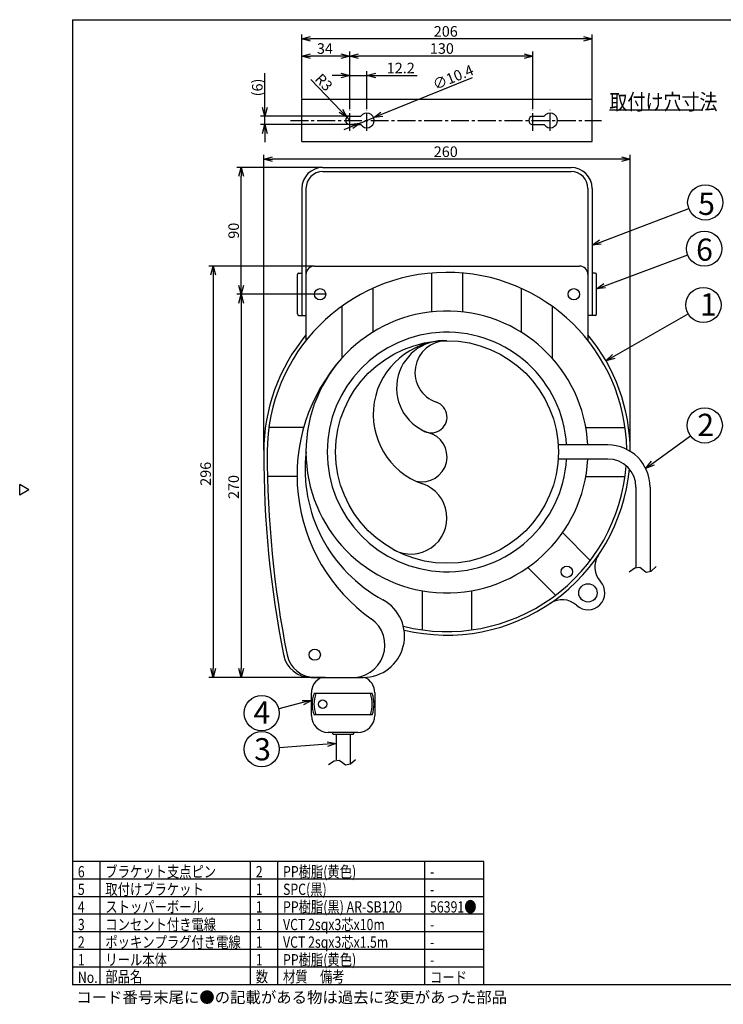
# Model space of a CAD drawing. Extents: x -205 to 200, y -141 to 138.
# Drawn here: x -205 to -5, y -141 to 138 of the extents above; entities that cross this region are included whole.
import ezdxf

# ---------------------------------------------------------------- set-up
doc = ezdxf.new("R2010")
doc.units = 0
doc.header["$LTSCALE"] = 6.750431
doc.header["$MEASUREMENT"] = 0
doc.linetypes.add('CENTER2', pattern=[1.125, 0.75, -0.125, 0.125, -0.125])
doc.layers.get('0').update_dxf_attribs({"linetype": 'CONTINUOUS'})
doc.styles.get("Standard").update_dxf_attribs({"font": 'TXT', "bigfont": 'BIGFONT'})
doc.styles.add('高3.2', font='txt.shx', dxfattribs={"height": 3.2, "bigfont": 'bigfont.shx'})
doc.styles.add('高6.3', font='txt.shx', dxfattribs={"height": 6.3, "bigfont": 'bigfont.shx'})

msp = doc.modelspace()

# ---------------------------------------------------------------- linework, layer by layer
at = {"color": 3}
for p, q in [((-190, 138.5), (-190, -135.5)), ((-190, 138.5), (200, 138.5)), ((-118.97, 96.56), (-48.57, 96.56)), ((-118.97, 95.36), (-48.57, 95.36)), ((-124.97, 90.56), (-124.97, 54.56)), ((-123.77, 90.56), (-123.77, 66.16)), ((-43.77, 90.56), (-43.77, 66.16)), ((-42.57, 90.56), (-42.57, 54.56)), ((-121.37, 68.56), (-46.17, 68.56)), ((-126.17, 54.96), (-126.17, 66.16)), ((-125.77, 66.56), (-124.97, 66.56)), ((-123.77, 66.16), (-123.77, 47.4)), ((-88.17, 66.57), (-88.17, 55.51)), ((-79.37, 66.57), (-79.37, 55.51)), ((-43.77, 66.16), (-43.77, 47.4)), ((-41.77, 66.56), (-42.57, 66.56)), ((-41.37, 54.96), (-41.37, 66.16)), ((-104.79, 62.23), (-104.79, 49.79)), ((-62.75, 62.23), (-62.75, 49.79)), ((-113.59, 57.13), (-113.59, 42.42)), ((-53.95, 57.13), (-53.95, 42.42)), ((-125.77, 54.56), (-123.77, 54.56)), ((-41.77, 54.56), (-43.77, 54.56)), ((-124.41, 22.76), (-134.29, 22.76)), ((-44.39, 22.76), (-33.25, 22.76)), ((-38.15, 17.76), (-52.23, 17.76)), ((-38.15, 13.76), (-52.23, 13.76)), ((-126.31, 8.76), (-134.69, 8.76)), ((-44.39, 8.76), (-33.25, 8.76)), ((-202.4, 5), (-205, 6.5)), ((-205, 3.5), (-205, 6.5)), ((-30.15, 5.76), (-30.15, -16.95)), ((-26.15, 5.76), (-26.15, -18.18)), ((-202.4, 5), (-205, 3.5)), ((-50.97, -7.14), (-43.1, -15.01)), ((-60.87, -17.04), (-53, -24.91)), ((-90.77, -23.63), (-90.77, -34.76)), ((-76.77, -23.63), (-76.77, -34.76)), ((-122.32, -48.24), (-107.52, -48.24)), ((-115.24, -64.44), (-115.24, -71.66)), ((-111.24, -64.44), (-111.24, -72.84)), ((-73.31, -100.5), (-190, -100.5)), ((-90.07, -135.5), (-90.07, -100.5)), ((-73.31, -135.5), (-73.31, -100.5)), ((200, -135.5), (-190, -135.5))]:
    msp.add_line(p, q, dxfattribs=at)
at = {"linetype": 'Continuous'}
for p, q in [((-124.97, 116.16), (-124.97, 134.3)), ((-42.57, 116.16), (-42.57, 134.3)), ((-45.07, 133.05), (-122.47, 133.05)), ((-124.97, 116.16), (-124.97, 129.43)), ((-111.37, 113.16), (-111.37, 129.43)), ((-111.37, 113.16), (-111.37, 129.43)), ((-59.37, 113.16), (-59.37, 129.43)), ((-113.87, 128.18), (-122.47, 128.18)), ((-61.87, 128.18), (-108.87, 128.18)), ((-135.45, 113.61), (-135.45, 123.36)), ((-111.37, 113.16), (-111.37, 123.91)), ((-106.49, 113.16), (-106.49, 123.91)), ((-113.92, 112.6), (-122.36, 121.49)), ((-113.87, 122.66), (-116.37, 122.66)), ((-111.37, 122.66), (-106.49, 122.66)), ((-103.99, 122.66), (-92.24, 122.66)), ((-102.25, 111.64), (-76.51, 122.11)), ((-111.62, 111.11), (-136.7, 111.11)), ((-135.45, 108.71), (-135.45, 111.11)), ((-111.37, 109.91), (-112.19, 110.78)), ((-108.41, 109.13), (-104.56, 110.7)), ((-111.62, 108.71), (-136.7, 108.71)), ((-110.73, 108.19), (-113.05, 107.25)), ((-135.45, 106.21), (-135.45, 103.71)), ((-135.77, 16.26), (-135.77, 100.15)), ((-34.27, 98.9), (-133.27, 98.9)), ((-31.77, 16.26), (-31.77, 100.15)), ((-119.22, 96.56), (-143.42, 96.56)), ((-142.17, 63.06), (-142.17, 94.06)), ((-40.23, 75.36), (-15.16, 84.85)), ((-39.02, 62.98), (-15.47, 71.74)), ((-121.62, 68.56), (-151.38, 68.56)), ((-150.13, 66.06), (-150.13, -45.74)), ((-126.42, 60.56), (-143.42, 60.56)), ((-126.42, 60.56), (-143.42, 60.56)), ((-142.17, 58.06), (-142.17, -45.74)), ((-36.49, 42.87), (-15.35, 54.99)), ((-25.39, 12.58), (-14.68, 20.36)), ((-122.57, -48.24), (-151.38, -48.24)), ((-122.57, -48.24), (-143.42, -48.24)), ((-124.66, -55.41), (-131.5, -57.15)), ((-117.73, -67.21), (-131.36, -68.24))]:
    msp.add_line(p, q, dxfattribs=at)
at = {"color": 0, "linetype": 'ByBlock', "lineweight": -2}
for p, q in [((-124.97, 133.05), (-122.47, 133.72)), ((-122.47, 132.38), (-124.97, 133.05)), ((-124.97, 133.05), (-122.47, 133.05)), ((-45.07, 133.72), (-42.57, 133.05)), ((-42.57, 133.05), (-45.07, 132.38)), ((-42.57, 133.05), (-45.07, 133.05)), ((-124.97, 128.18), (-122.47, 128.85)), ((-113.87, 128.85), (-111.37, 128.18)), ((-111.37, 128.18), (-108.87, 128.85)), ((-61.87, 128.85), (-59.37, 128.18)), ((-122.47, 127.51), (-124.97, 128.18)), ((-124.97, 128.18), (-122.47, 128.18)), ((-111.37, 128.18), (-113.87, 127.51)), ((-111.37, 128.18), (-113.87, 128.18)), ((-108.87, 127.51), (-111.37, 128.18)), ((-111.37, 128.18), (-108.87, 128.18)), ((-59.37, 128.18), (-61.87, 127.51)), ((-59.37, 128.18), (-61.87, 128.18)), ((-113.87, 123.33), (-111.37, 122.66)), ((-106.49, 122.66), (-103.99, 123.33)), ((-111.37, 122.66), (-113.87, 121.99)), ((-111.37, 122.66), (-113.87, 122.66)), ((-103.99, 121.99), (-106.49, 122.66)), ((-106.49, 122.66), (-103.99, 122.66)), ((-135.45, 111.11), (-136.12, 113.61)), ((-134.78, 113.61), (-135.45, 111.11)), ((-135.45, 111.11), (-135.45, 113.61)), ((-112.19, 110.78), (-114.4, 112.14)), ((-112.19, 110.78), (-113.92, 112.6)), ((-113.43, 113.06), (-112.19, 110.78)), ((-104.56, 110.7), (-102.5, 112.26)), ((-110.98, 108.81), (-108.41, 109.13)), ((-108.41, 109.13), (-110.73, 108.19)), ((-108.41, 109.13), (-110.48, 107.57)), ((-104.56, 110.7), (-102.25, 111.64)), ((-101.99, 111.02), (-104.56, 110.7)), ((-136.12, 106.21), (-135.45, 108.71)), ((-135.45, 108.71), (-134.78, 106.21)), ((-135.45, 108.71), (-135.45, 106.21)), ((-135.77, 98.9), (-133.27, 99.57)), ((-133.27, 98.23), (-135.77, 98.9)), ((-135.77, 98.9), (-133.27, 98.9)), ((-34.27, 99.57), (-31.77, 98.9)), ((-31.77, 98.9), (-34.27, 98.23)), ((-31.77, 98.9), (-34.27, 98.9)), ((-142.84, 94.06), (-142.17, 96.56)), ((-142.17, 96.56), (-141.5, 94.06)), ((-142.17, 96.56), (-142.17, 94.06)), ((-42.57, 74.48), (-40.47, 75.99)), ((-42.57, 74.48), (-40.23, 75.36)), ((-39.99, 74.74), (-42.57, 74.48)), ((-150.8, 66.06), (-150.13, 68.56)), ((-150.13, 68.56), (-149.46, 66.06)), ((-150.13, 68.56), (-150.13, 66.06)), ((-142.17, 60.56), (-142.84, 63.06)), ((-141.5, 63.06), (-142.17, 60.56)), ((-142.17, 60.56), (-142.17, 63.06)), ((-41.37, 62.11), (-39.26, 63.61)), ((-41.37, 62.11), (-39.02, 62.98)), ((-38.79, 62.36), (-41.37, 62.11)), ((-142.84, 58.06), (-142.17, 60.56)), ((-142.17, 60.56), (-141.5, 58.06)), ((-142.17, 60.56), (-142.17, 58.06)), ((-38.66, 41.62), (-36.82, 43.45)), ((-38.66, 41.62), (-36.49, 42.87)), ((-36.16, 42.29), (-38.66, 41.62)), ((-27.41, 11.11), (-25.78, 13.12)), ((-27.41, 11.11), (-25.39, 12.58)), ((-24.99, 12.04), (-27.41, 11.11)), ((-150.13, -48.24), (-150.8, -45.74)), ((-149.46, -45.74), (-150.13, -48.24)), ((-150.13, -48.24), (-150.13, -45.74)), ((-142.17, -48.24), (-142.84, -45.74)), ((-141.5, -45.74), (-142.17, -48.24)), ((-142.17, -48.24), (-142.17, -45.74)), ((-124.82, -54.76), (-122.24, -54.8)), ((-122.24, -54.8), (-124.66, -55.41)), ((-122.24, -54.8), (-124.49, -56.06)), ((-117.78, -66.54), (-115.24, -67.02)), ((-115.24, -67.02), (-117.73, -67.21)), ((-115.24, -67.02), (-117.68, -67.88))]:
    msp.add_line(p, q, dxfattribs=at)
at = {"color": 3, "linetype": 'Continuous'}
for p, q in [((-124.97, 103.91), (-124.97, 115.91)), ((-124.97, 115.91), (-42.57, 115.91)), ((-75.53, 115.91), (-42.57, 115.91)), ((-42.57, 103.91), (-42.57, 115.91)), ((-111.37, 111.11), (-108.19, 111.11)), ((-59.37, 111.11), (-56.19, 111.11)), ((-111.37, 108.71), (-108.19, 108.71)), ((-59.37, 108.71), (-56.19, 108.71)), ((-124.97, 103.91), (-42.57, 103.91)), ((-122.24, -59.04), (-122.24, -52.64)), ((-104.99, -52.84), (-121.49, -52.84)), ((-104.24, -52.64), (-104.24, -59.04)), ((-104.99, -58.84), (-121.49, -58.84)), ((-109.04, -63.84), (-117.44, -63.84)), ((-110.44, -64.44), (-116.04, -64.44))]:
    msp.add_line(p, q, dxfattribs=at)
at = {"linetype": 'CENTER2'}
for p, q in [((-111.37, 106.91), (-111.37, 112.91)), ((-106.49, 106.91), (-106.49, 112.91)), ((-59.37, 106.91), (-59.37, 112.91)), ((-54.49, 106.91), (-54.49, 112.91)), ((-128.17, 109.91), (-39.93, 109.91))]:
    msp.add_line(p, q, dxfattribs=at)
at = {"color": 7}
for p, q in [((-37.69, 112.92), (-11.19, 112.92)), ((-182.2, -135.31), (-182.2, -100.5)), ((-139.52, -135.31), (-139.52, -100.5)), ((-131.78, -135.31), (-131.78, -100.5)), ((-73.31, -105.5), (-190, -105.5)), ((-73.31, -110.5), (-190, -110.5)), ((-73.31, -115.5), (-190, -115.5)), ((-73.31, -120.5), (-190, -120.5)), ((-73.31, -125.5), (-190, -125.5)), ((-73.31, -130.5), (-190, -130.5))]:
    msp.add_line(p, q, dxfattribs=at)
for p, q in [((-118.17, 60.56), (-126.17, 60.56)), ((-25.88, -18.03), (-24.41, -16.77)), ((-32.06, -18.22), (-30.51, -17.11)), ((-30.51, -17.11), (-29.07, -16.93)), ((-29.07, -16.93), (-28.16, -17.64)), ((-28.16, -17.64), (-27.26, -18.32)), ((-27.26, -18.32), (-25.88, -18.03)), ((-118.29, -48.24), (-143.42, -48.24)), ((-117.35, -72.99), (-115.8, -71.88)), ((-115.8, -71.88), (-114.36, -71.7)), ((-114.36, -71.7), (-113.45, -72.41)), ((-113.45, -72.41), (-112.56, -73.09)), ((-111.17, -72.8), (-109.7, -71.54)), ((-112.56, -73.09), (-111.17, -72.8))]:
    msp.add_line(p, q)
for centre in [(-10.48, 86.62), (-10.78, 73.48), (-11.01, 57.48), (-10.64, 23.3), (-136.34, -58.38), (-136.34, -68.61)]:
    msp.add_circle(centre, 5)
at = {"color": 3}
for centre, radius in [((-119.77, 60.56), 1.6), ((-47.77, 60.56), 1.6), ((-83.77, 15.76), 31.6), ((-49.76, -18.25), 1.6), ((-43.77, -24.24), 2.6), ((-121.3, -41.79), 1.6)]:
    msp.add_circle(centre, radius, dxfattribs=at)
at = {"color": 3, "linetype": 'Continuous'}
msp.add_circle((-119.04, -55.84), 1.2, dxfattribs=at)
for centre, radius, start, end in [((-106.49, 109.91), 2.08, 215.2344, 144.7656), ((-54.49, 109.91), 2.08, 215.2344, 144.7656), ((-111.37, 109.91), 1.2, 90, 270), ((-59.37, 109.91), 1.2, 90, 270), ((-83.77, 15.76), 52, 140.2849, 180), ((-83.77, 15.76), 52, 0.1803, 39.7151), ((-83.77, 15.76), 52, 256.4697, 354.611), ((-35.84, -16.91), 6, 145.7233, 222.7787), ((-51.1, -32.17), 6, 47.2213, 124.2767), ((-117.44, -52.64), 4.8, 113.5565, 180), ((-109.04, -52.64), 4.8, 0, 66.6367), ((-113.2, -55.84), 8.81, 160.0983, 199.9017), ((-113.2, -55.84), 8.32, 158.8581, 201.1419), ((-113.27, -55.84), 8.32, 338.8581, 21.1419), ((-113.27, -55.84), 8.81, 340.0983, 19.9017), ((-117.44, -59.04), 4.8, 180, 270), ((-109.04, -59.04), 4.8, 270, 0), ((-116.84, -64.68), 0.833, 16.2602, 90), ((-109.64, -64.68), 0.833, 90, 163.7398)]:
    msp.add_arc(centre, radius, start, end, dxfattribs=at)
at = {"color": 3}
for centre, radius, start, end in [((-118.97, 90.56), 6, 90, 180), ((-118.97, 90.56), 4.8, 90, 180), ((-48.57, 90.56), 6, 0, 90), ((-48.57, 90.56), 4.8, 0, 90), ((-121.37, 66.16), 2.4, 90, 180), ((-46.17, 66.16), 2.4, 0, 90), ((-83.77, 15.76), 51, 0.8191, 180), ((-125.77, 66.16), 0.4, 90, 180), ((-41.77, 66.16), 0.4, 0, 90), ((-125.77, 54.96), 0.4, 180, 270), ((-83.77, 15.76), 40, 2.866, 357.134), ((-41.77, 54.96), 0.4, 270, 0), ((-38.15, 5.76), 12, 0, 90), ((162.87, 15.76), 298.64, 180, 191.109), ((162.87, 15.76), 297.64, 180, 191.1479), ((-81.74, 10.94), 42.3, 173.4611, 241.495), ((-83.77, 15.76), 51, 255.9516, 355.5648), ((-38.15, 5.76), 8, 0, 90), ((-43.77, -24.24), 4.8, 227.2213, 42.7787), ((-107.52, -36.53), 11.72, 270, 61.495), ((-122.32, -40.24), 8, 191.109, 270), ((-121.3, -40.24), 8, 191.1479, 270)]:
    msp.add_arc(centre, radius, start, end, dxfattribs=at)
for centre, radius, start, end in [((-83.77, 15.76), 34, 3.3723, 356.6277), ((-83.77, 26.44), 20.92, 90, 250.8134), ((-84.63, 33.95), 13.44, 86.3058, 254.5682), ((-83.88, 38.38), 8.98, 90.2827, 251.1328), ((-76.4, 9.13), 49.91, 137.9183, 234.6394), ((-88.22, 25.66), 4.46, 236.4913, 71.1328), ((-90.9, 14.39), 7.14, 256.9951, 76.6377), ((-94.01, -2.99), 10.24, 241.3539, 70.8134), ((-110.6, -39.07), 9.2, 266.0563, 54.6394)]:
    msp.add_arc(centre, radius, start, end)

# ---------------------------------------------------------------- texts
at = {"color": 4, "linetype": 'Continuous'}
for s, p in [('206', (-87.52, 133.68)), ('34', (-120.67, 128.81)), ('130', (-88.62, 128.81)), ('12.2', (-100.86, 123.28)), ('260', (-87.52, 99.52))]:
    msp.add_text(s, height=3, dxfattribs=at).set_placement(p)
for s, rotation, p in [('R3', 313.5145, (-121.47, 121.46)), ('∅10.4', 22.1441, (-87.05, 118.5)), ('(6)', 90, (-136.08, 116.74)), ('90', 90, (-142.8, 76.31)), ('296', 90, (-150.75, 6.16)), ('270', 90, (-142.8, 2.41))]:
    msp.add_text(s, height=3, rotation=rotation, dxfattribs=at).set_placement(p)
at = {"color": 3, "width": 0.833333}
msp.add_text('取付け穴寸法', height=4.5, dxfattribs=at).set_placement((-37.69, 112.92))
at = {"color": 4, "style": '高6.3'}
for s, p in [('5', (-12.52, 83.07)), ('6', (-13.09, 70.06)), ('1', (-12.01, 54.51)), ('2', (-12.75, 20.31)), ('4', (-138.66, -61.35)), ('3', (-138.48, -71.79))]:
    msp.add_text(s, height=6.3, dxfattribs=at).set_placement(p)
at = {"color": 3, "style": '高3.2', "width": 0.8}
for s, p in [('6', (-188.5, -105)), ('ブラケット支点ピン', (-180.7, -105)), ('2', (-138.02, -105)), ('PP樹脂(黄色)', (-130.28, -105)), ('-', (-88.57, -105)), ('5', (-188.5, -110)), ('取付けブラケット', (-180.7, -110)), ('1', (-138.02, -110)), ('SPC(黒)', (-130.28, -110)), ('-', (-88.57, -110)), ('4', (-188.5, -115)), ('ストッパーボール', (-180.7, -115)), ('1', (-138.02, -115)), ('PP樹脂(黒) AR-SB120', (-130.28, -115)), ('56391●', (-88.57, -115)), ('3', (-188.5, -120)), ('コンセント付き電線', (-180.7, -120)), ('1', (-138.02, -120)), ('VCT 2sqx3芯x10m', (-130.28, -120)), ('-', (-88.57, -120)), ('2', (-188.5, -125)), ('ポッキンプラグ付き電線', (-180.7, -125)), ('1', (-138.02, -125)), ('VCT 2sqx3芯x1.5m', (-130.28, -125)), ('-', (-88.57, -125)), ('1', (-188.5, -130)), ('リール本体', (-180.7, -130)), ('1', (-138.02, -130)), ('PP樹脂(黄色)', (-130.28, -130)), ('部品名', (-180.7, -134.81)), ('数', (-138.02, -134.81)), ('材質\u3000備考\u3000', (-130.28, -134.81)), ('-', (-88.57, -130)), ('No.', (-188.5, -135)), ('コード', (-88.57, -135))]:
    msp.add_text(s, height=3.2, dxfattribs=at).set_placement(p)
at = {"style": '高3.2'}
msp.add_text('コード番号末尾に●の記載がある物は過去に変更があった部品', height=3.2, dxfattribs=at).set_placement((-188.96, -140.67))

doc.saveas('drawing.dxf')
